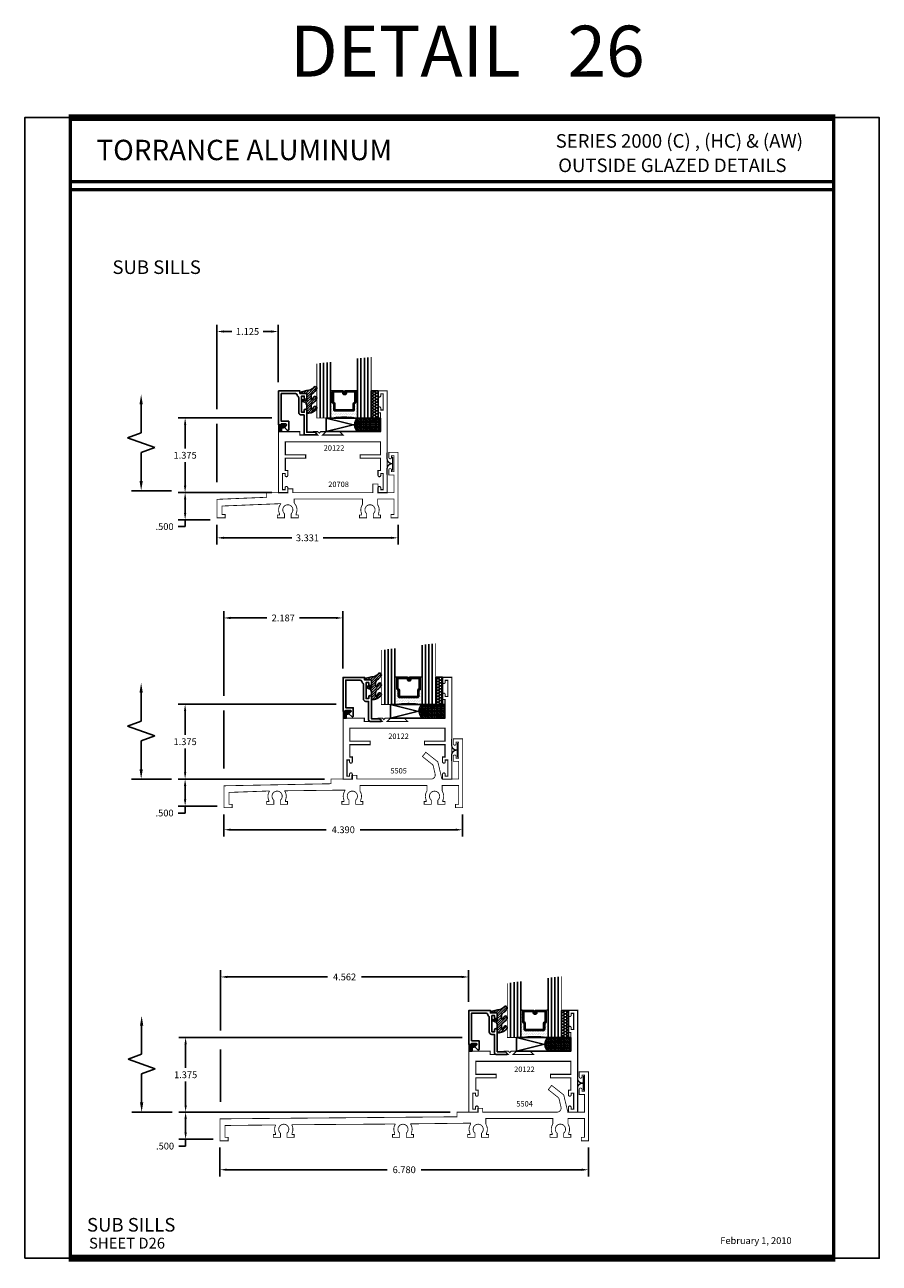
# Model space of a CAD drawing. Extents: x 8 to 235, y 33 to 254.
# Drawn here: x 219 to 235, y 57 to 80 of the extents above; entities that cross this region are included whole.
import ezdxf
from ezdxf.enums import TextEntityAlignment as Align

# ---------------------------------------------------------------- set-up
doc = ezdxf.new("R2010")
doc.units = 0
doc.header["$LTSCALE"] = 0.375
doc.header["$MEASUREMENT"] = 0
doc.layers.get('0').update_dxf_attribs({"linetype": 'CONTINUOUS'})
doc.layers.get('Defpoints').update_dxf_attribs({"linetype": 'CONTINUOUS'})
for name, color, linetype in [('Bead', 5, 'CONTINUOUS'), ('DIMENSIONS', 3, 'CONTINUOUS'), ('GLASS', 254, 'CONTINUOUS'), ('OBJECT', 6, 'CONTINUOUS'), ('Sealant', 1, 'CONTINUOUS'), ('TEXT', 4, 'CONTINUOUS'), ('VINYL', 6, 'CONTINUOUS')]:
    doc.layers.add(name, color=color, linetype=linetype)
doc.styles.add('Arial', font='ARIAL.TTF')
doc.styles.add('Simplex', font='simplex.shx')
doc.styles.get("Standard").update_dxf_attribs({"font": 'simplex.shx'})
doc.dimstyles.get("Standard").update_dxf_attribs({"dimtxt": 0.125, "dimasz": 0.125, "dimexe": 0.125, "dimexo": 0.125, "dimgap": 0.0625, "dimtad": 0, "dimtih": 1, "dimtoh": 1, "dimdec": 3, "dimzin": 4, "dimdsep": 46, "dimtxsty": 'Simplex', "dimcen": 0, "dimadec": 0, "dimazin": 0, "dimtfac": 1, "dimtdec": 3, "dimtofl": 0, "dimtmove": 0, "dimatfit": 3, "dimfxl": 1, "dimtolj": 1, "dimtzin": 0, "dimlwd": -1, "dimlwe": -1, "dimarcsym": 0})
doc.dimstyles.new('Standard$0', dxfattribs={"dimtxt": 0.125, "dimasz": 0.125, "dimexe": 0.125, "dimexo": 0.125, "dimgap": 0.0625, "dimtad": 0, "dimtih": 1, "dimtoh": 1, "dimdec": 3, "dimzin": 4, "dimdsep": 46, "dimtxsty": 'Simplex', "dimcen": 0, "dimadec": 1, "dimazin": 2, "dimtfac": 1, "dimtdec": 3, "dimtofl": 0, "dimtmove": 0, "dimatfit": 3, "dimfxl": 1, "dimfrac": 2, "dimtolj": 1, "dimtzin": 0, "dimlwd": -1, "dimlwe": -1, "dimarcsym": 0})

# ---------------------------------------------------------------- blocks, each defined once
blk = doc.blocks.new('*D418')
at = {"layer": 'Defpoints', "color": 0}
for p in [(222.023, 60.89), (227.235, 60.89), (227.015, 59.515)]:
    blk.add_point(p, dxfattribs=at)
at = {"layer": 'DIMENSIONS', "color": 0}
for p, q in [((227.11, 60.89), (221.898, 60.89)), ((222.023, 60.765), (222.023, 60.327)), ((222.023, 59.64), (222.023, 60.077)), ((226.89, 59.515), (221.898, 59.515))]:
    blk.add_line(p, q, dxfattribs=at)
for points in [[(222.002, 60.765), (222.044, 60.765), (222.023, 60.89)], [(222.002, 59.64), (222.044, 59.64), (222.023, 59.515)]]:
    blk.add_solid(points, dxfattribs=at)
at = {"layer": 'DIMENSIONS', "color": 0, "insert": (222.023, 60.202), "char_height": 0.125, "attachment_point": 5, "style": 'Simplex'}
blk.add_mtext('\\A1;1.375', dxfattribs=at)
blk = doc.blocks.new('*D419')
at = {"layer": 'Defpoints', "color": 0}
for p in [(227.015, 59.515), (222.023, 59.015), (222.654, 59.015)]:
    blk.add_point(p, dxfattribs=at)
at = {"layer": 'DIMENSIONS', "color": 0}
for p, q in [((226.89, 59.515), (221.898, 59.515)), ((222.023, 59.39), (222.023, 59.14)), ((222.529, 59.015), (221.898, 59.015)), ((222.023, 58.89), (221.898, 58.89)), ((222.023, 59.015), (222.023, 58.89))]:
    blk.add_line(p, q, dxfattribs=at)
for points in [[(222.002, 59.39), (222.044, 59.39), (222.023, 59.515)], [(222.002, 59.14), (222.044, 59.14), (222.023, 59.015)]]:
    blk.add_solid(points, dxfattribs=at)
at = {"layer": 'DIMENSIONS', "color": 0, "insert": (221.645, 58.89), "char_height": 0.125, "attachment_point": 5, "style": 'Simplex'}
blk.add_mtext('\\A1;.500', dxfattribs=at)
blk = doc.blocks.new('*D420')
at = {"layer": 'Defpoints', "color": 0}
for p in [(224.7, 65.643), (222.014, 65.143), (222.728, 65.143)]:
    blk.add_point(p, dxfattribs=at)
at = {"layer": 'DIMENSIONS', "color": 0}
for p, q in [((224.575, 65.643), (221.889, 65.643)), ((222.014, 65.518), (222.014, 65.268)), ((222.603, 65.143), (221.889, 65.143)), ((222.014, 65.018), (221.889, 65.018)), ((222.014, 65.143), (222.014, 65.018))]:
    blk.add_line(p, q, dxfattribs=at)
for points in [[(221.993, 65.518), (222.035, 65.518), (222.014, 65.643)], [(221.993, 65.268), (222.035, 65.268), (222.014, 65.143)]]:
    blk.add_solid(points, dxfattribs=at)
at = {"layer": 'DIMENSIONS', "color": 0, "insert": (221.636, 65.018), "char_height": 0.125, "attachment_point": 5, "style": 'Simplex'}
blk.add_mtext('\\A1;.500', dxfattribs=at)
blk = doc.blocks.new('*D421')
at = {"layer": 'Defpoints', "color": 0}
for p in [(222.014, 67.018), (224.92, 67.018), (224.7, 65.643)]:
    blk.add_point(p, dxfattribs=at)
at = {"layer": 'DIMENSIONS', "color": 0}
for p, q in [((224.795, 67.018), (221.889, 67.018)), ((222.014, 66.893), (222.014, 66.455)), ((222.014, 65.768), (222.014, 66.205)), ((224.575, 65.643), (221.889, 65.643))]:
    blk.add_line(p, q, dxfattribs=at)
for points in [[(221.993, 66.893), (222.035, 66.893), (222.014, 67.018)], [(221.993, 65.768), (222.035, 65.768), (222.014, 65.643)]]:
    blk.add_solid(points, dxfattribs=at)
at = {"layer": 'DIMENSIONS', "color": 0, "insert": (222.014, 66.33), "char_height": 0.125, "attachment_point": 5, "style": 'Simplex'}
blk.add_mtext('\\A1;1.375', dxfattribs=at)
blk = doc.blocks.new('*D422')
at = {"layer": 'Defpoints', "color": 0}
for p in [(222.6, 73.877), (223.725, 72.82), (222.6, 72.322)]:
    blk.add_point(p, dxfattribs=at)
at = {"layer": 'DIMENSIONS', "color": 0}
for p, q in [((222.6, 72.447), (222.6, 74.002)), ((222.725, 73.877), (222.874, 73.877)), ((223.6, 73.877), (223.451, 73.877)), ((223.725, 72.945), (223.725, 74.002))]:
    blk.add_line(p, q, dxfattribs=at)
for points in [[(222.725, 73.898), (222.725, 73.856), (222.6, 73.877)], [(223.6, 73.898), (223.6, 73.856), (223.725, 73.877)]]:
    blk.add_solid(points, dxfattribs=at)
at = {"layer": 'DIMENSIONS', "color": 0, "insert": (223.162, 73.877), "char_height": 0.125, "attachment_point": 5, "style": 'Simplex'}
blk.add_mtext('\\A1;1.125', dxfattribs=at)
blk = doc.blocks.new('*D423')
at = {"layer": 'Defpoints', "color": 0}
for p in [(222.014, 72.288), (223.732, 72.288), (223.732, 70.913)]:
    blk.add_point(p, dxfattribs=at)
at = {"layer": 'DIMENSIONS', "color": 0}
for p, q in [((223.607, 72.288), (221.889, 72.288)), ((222.014, 72.163), (222.014, 71.725)), ((222.014, 71.038), (222.014, 71.475)), ((223.607, 70.913), (221.889, 70.913))]:
    blk.add_line(p, q, dxfattribs=at)
for points in [[(221.993, 72.163), (222.035, 72.163), (222.014, 72.288)], [(221.993, 71.038), (222.035, 71.038), (222.014, 70.913)]]:
    blk.add_solid(points, dxfattribs=at)
at = {"layer": 'DIMENSIONS', "color": 0, "insert": (222.014, 71.6), "char_height": 0.125, "attachment_point": 5, "style": 'Simplex'}
blk.add_mtext('\\A1;1.375', dxfattribs=at)
blk = doc.blocks.new('*D424')
at = {"layer": 'Defpoints', "color": 0}
for p in [(223.732, 70.913), (222.014, 70.413), (222.6, 70.413)]:
    blk.add_point(p, dxfattribs=at)
at = {"layer": 'DIMENSIONS', "color": 0}
for p, q in [((223.607, 70.913), (221.889, 70.913)), ((222.014, 70.788), (222.014, 70.538)), ((222.475, 70.413), (221.889, 70.413)), ((222.014, 70.413), (222.014, 70.288)), ((222.014, 70.288), (221.889, 70.288))]:
    blk.add_line(p, q, dxfattribs=at)
for points in [[(221.993, 70.788), (222.035, 70.788), (222.014, 70.913)], [(221.993, 70.538), (222.035, 70.538), (222.014, 70.413)]]:
    blk.add_solid(points, dxfattribs=at)
at = {"layer": 'DIMENSIONS', "color": 0, "insert": (221.636, 70.288), "char_height": 0.125, "attachment_point": 5, "style": 'Simplex'}
blk.add_mtext('\\A1;.500', dxfattribs=at)
blk = doc.blocks.new('E20708')
at = {"const_width": 0.015}
blk.add_lwpolyline([(-0.073, 0.346), (-0.073, 0.062), (-0.131, 0.062), (-0.131, 0), (0, 0), (0, 1.205), (-0.17, 1.205), (-0.17, 1.112, 1), (-0.12, 1.112), (-0.12, 1.145), (-0.073, 1.145), (-0.073, 0.85), (-0.12, 0.85), (-0.12, 0.882, 1), (-0.17, 0.882), (-0.17, 0.79), (-0.073, 0.79), (-0.073, 0.465), (-0.368, 0.465), (-0.368, 0.624), (-0.463, 0.624), (-0.463, 0.465), (-1.934, 0.465), (-1.934, 0.534), (-2.028, 0.534), (-2.028, 0.465), (-2.418, 0.465), (-2.418, 0.379), (-3.331, 0.341), (-3.331, 0), (-3.179, 0), (-3.179, 0.062), (-3.237, 0.062), (-3.237, 0.218), (-2.153, 0.262, 0.295748), (-2.181, 0.077), (-2.181, 0.052), (-2.22, 0.052), (-2.22, 0), (-2.088, 0), (-2.088, 0.077, -2.716536), (-1.967, 0.077), (-1.967, 0), (-1.835, 0), (-1.835, 0.052), (-1.875, 0.052), (-1.875, 0.077, 0.317272), (-1.911, 0.272), (-1.911, 0.346), (-0.655, 0.346), (-0.655, 0.244, 0.259758), (-0.669, 0.077), (-0.669, 0.052), (-0.708, 0.052), (-0.708, 0), (-0.576, 0), (-0.576, 0.077, -2.716536), (-0.455, 0.077), (-0.455, 0), (-0.323, 0), (-0.323, 0.052), (-0.363, 0.052), (-0.363, 0.077, 0.259758), (-0.376, 0.244), (-0.376, 0.346)], format="xyb", close=True, dxfattribs=at)
blk = doc.blocks.new('DIM')
at = {"color": 0, "linetype": 'ByBlock'}
for p, q in [((-0.125, 0), (-0.864, 0)), ((-0.684, -0.18), (-0.684, -0.706)), ((-0.684, -1.592), (-0.684, -1.066))]:
    blk.add_line(p, q, dxfattribs=at)
for p, q in [((-0.434, -0.796), (-0.934, -0.976)), ((-0.684, -0.706), (-0.434, -0.796)), ((-0.934, -0.976), (-0.684, -1.066))]:
    blk.add_line(p, q)
for points in [[(-0.714, -0.18), (-0.654, -0.18), (-0.684, 0)], [(-0.714, -1.592), (-0.654, -1.592), (-0.684, -1.772)]]:
    blk.add_solid(points, dxfattribs=at)
at = {"layer": 'Defpoints', "color": 0, "linetype": 'ByBlock'}
blk.add_point((-0.684, -1.772), dxfattribs=at)
blk = doc.blocks.new('E20122M')
at = {"const_width": 0.02}
blk.add_lwpolyline([(-0.073, -1.817), (-0.12, -1.817), (-0.12, -1.784, 1), (-0.17, -1.784), (-0.17, -1.872), (0, -1.872), (0, 0), (-0.17, 0), (-0.17, -0.088, 1), (-0.12, -0.088), (-0.12, -0.055), (-0.073, -0.055), (-0.073, -0.351), (-0.12, -0.351), (-0.12, -0.318, 1), (-0.17, -0.318), (-0.17, -0.406), (-0.125, -0.406), (-0.125, -0.75), (-0.875, -0.75), (-0.813, -0.812), (-1.187, -0.812), (-1.125, -0.75), (-1.223, -0.75), (-1.25, -0.777), (-1.277, -0.75), (-1.342, -0.75), (-1.28, -0.812), (-1.609, -0.812), (-1.609, -0.75), (-1.938, -0.75), (-1.938, -0.685), (-1.913, -0.685), (-1.881, -0.652, 0.668179), (-1.892, -0.625), (-2, -0.625), (-2, -1.872), (-1.83, -1.872), (-1.83, -1.784, 1), (-1.88, -1.784), (-1.88, -1.817), (-1.927, -1.817), (-1.927, -1.522), (-1.88, -1.522), (-1.88, -1.554, 1), (-1.83, -1.554), (-1.83, -1.466), (-1.875, -1.466), (-1.875, -1.239), (-1.5, -1.239), (-1.5, -1.177), (-1.875, -1.177), (-1.875, -0.937), (-0.125, -0.937), (-0.125, -1.177), (-0.5, -1.177), (-0.5, -1.239), (-0.125, -1.239), (-0.125, -1.466), (-0.17, -1.466), (-0.17, -1.554, 1), (-0.12, -1.554), (-0.12, -1.522), (-0.073, -1.522)], format="xyb", close=True, dxfattribs=at)
blk = doc.blocks.new('E5504')
at = {"const_width": 0.015}
blk.add_lwpolyline([(3.52, 0.14, 0.269466), (3.504, 0.311), (4.612, 0.324), (4.612, 0.306, 0.259758), (4.599, 0.14), (4.599, 0.115), (4.559, 0.115), (4.559, 0.063), (4.691, 0.063), (4.691, 0.14, -2.716536), (4.812, 0.14), (4.812, 0.063), (4.944, 0.063), (4.944, 0.115), (4.905, 0.115), (4.905, 0.14, 0.259758), (4.891, 0.306), (4.891, 0.409), (6.124, 0.409), (6.124, 0.306, 0.259758), (6.111, 0.14), (6.111, 0.115), (6.072, 0.115), (6.072, 0.063), (6.203, 0.063), (6.203, 0.14, -2.716536), (6.325, 0.14), (6.325, 0.063), (6.456, 0.063), (6.456, 0.115), (6.417, 0.115), (6.417, 0.14, 0.259758), (6.403, 0.306), (6.403, 0.409), (6.707, 0.409), (6.707, 0.062), (6.649, 0.062), (6.649, 0), (6.78, 0), (6.78, 1.267), (6.61, 1.267), (6.61, 1.175, 1), (6.66, 1.175), (6.66, 1.207), (6.707, 1.207), (6.707, 0.912), (6.66, 0.912), (6.66, 0.945, 1), (6.61, 0.945), (6.61, 0.852), (6.707, 0.852), (6.707, 0.527), (6.4, 0.527), (6.325, 0.843), (6.103, 1.019), (6.041, 0.941), (6.222, 0.797, -0.168268), (6.239, 0.77), (6.275, 0.619, -0.48426), (6.202, 0.527), (4.834, 0.527), (4.834, 0.597), (4.74, 0.597), (4.74, 0.527), (4.361, 0.527), (4.361, 0.441), (0, 0.403), (0, 0), (0.152, 0), (0.152, 0.062), (0.094, 0.062), (0.094, 0.281), (1.026, 0.291, 0.232818), (1.022, 0.14), (1.022, 0.115), (0.982, 0.115), (0.982, 0.063), (1.114, 0.063), (1.114, 0.14, -2.716536), (1.235, 0.14), (1.235, 0.063), (1.367, 0.063), (1.367, 0.115), (1.327, 0.115), (1.327, 0.14, 0.238823), (1.321, 0.295), (3.229, 0.308, 0.263383), (3.215, 0.14), (3.215, 0.115), (3.175, 0.115), (3.175, 0.063), (3.307, 0.063), (3.307, 0.14, -2.716536), (3.428, 0.14), (3.428, 0.063), (3.56, 0.063), (3.56, 0.115), (3.52, 0.115)], format="xyb", close=True, dxfattribs=at)
blk = doc.blocks.new('009')
at = {"layer": 'VINYL', "linetype": 'Continuous'}
blk.add_line((-0.023, 0), (-0.034, 0), dxfattribs=at)
at = {"layer": 'VINYL', "linetype": 'Continuous', "const_width": 0.025}
blk.add_lwpolyline([(-0.128, 0.203), (-0.128, 0.094, 0.414214), (-0.034, 0, 0.414214), (-0.128, -0.094), (-0.128, -0.203)], format="xyb", dxfattribs=at)
for points in [[(-0.023, 0), (-0.034, 0)], [(-0.023, 0.13), (-0.023, -0.13)]]:
    blk.add_lwpolyline(points, dxfattribs=at)
blk = doc.blocks.new('E5505')
at = {"const_width": 0.015}
blk.add_lwpolyline([(1.131, 0.115), (1.131, 0.14, 0.269466), (1.114, 0.311), (2.223, 0.324), (2.223, 0.306, 0.259758), (2.209, 0.14), (2.209, 0.115), (2.17, 0.115), (2.17, 0.063), (2.301, 0.063), (2.301, 0.14, -2.716536), (2.423, 0.14), (2.423, 0.063), (2.554, 0.063), (2.554, 0.115), (2.515, 0.115), (2.515, 0.14, 0.259758), (2.502, 0.306), (2.502, 0.409), (3.735, 0.409), (3.735, 0.306, 0.259758), (3.721, 0.14), (3.721, 0.115), (3.682, 0.115), (3.682, 0.063), (3.814, 0.063), (3.814, 0.14, -2.716536), (3.935, 0.14), (3.935, 0.063), (4.067, 0.063), (4.067, 0.115), (4.027, 0.115), (4.027, 0.14, 0.259758), (4.014, 0.306), (4.014, 0.409), (4.317, 0.409), (4.317, 0.062), (4.259, 0.062), (4.259, 0), (4.39, 0), (4.39, 1.267), (4.22, 1.267), (4.22, 1.175, 1), (4.27, 1.175), (4.27, 1.207), (4.317, 1.207), (4.317, 0.912), (4.27, 0.912), (4.27, 0.945, 1), (4.22, 0.945), (4.22, 0.852), (4.317, 0.852), (4.317, 0.527), (4.01, 0.527), (3.935, 0.843), (3.714, 1.019), (3.651, 0.941), (3.832, 0.797, -0.168268), (3.85, 0.77), (3.885, 0.619, -0.48426), (3.812, 0.527), (2.444, 0.527), (2.444, 0.597), (2.35, 0.597), (2.35, 0.527), (1.971, 0.527), (1.971, 0.441), (0, 0.403), (0, 0), (0.152, 0), (0.152, 0.062), (0.094, 0.062), (0.094, 0.281), (0.84, 0.308, 0.263383), (0.825, 0.14), (0.825, 0.115), (0.786, 0.115), (0.786, 0.063), (0.917, 0.063), (0.917, 0.14, -2.716536), (1.039, 0.14), (1.039, 0.063), (1.17, 0.063), (1.17, 0.115)], format="xyb", close=True, dxfattribs=at)
blk = doc.blocks.new('*D462')
at = {"layer": 'Defpoints', "color": 0}
for p in [(222.666, 62.002), (227.228, 61.422), (222.666, 60.89)]:
    blk.add_point(p, dxfattribs=at)
at = {"layer": 'DIMENSIONS', "color": 0}
for p, q in [((222.666, 61.015), (222.666, 62.127)), ((222.791, 62.002), (224.635, 62.002)), ((227.103, 62.002), (225.26, 62.002)), ((227.228, 61.547), (227.228, 62.127))]:
    blk.add_line(p, q, dxfattribs=at)
for points in [[(222.791, 62.023), (222.791, 61.981), (222.666, 62.002)], [(227.103, 62.023), (227.103, 61.981), (227.228, 62.002)]]:
    blk.add_solid(points, dxfattribs=at)
at = {"layer": 'DIMENSIONS', "color": 0, "insert": (224.947, 62.002), "char_height": 0.125, "attachment_point": 5, "style": 'Simplex'}
blk.add_mtext('\\A1;4.562', dxfattribs=at)
blk = doc.blocks.new('*D463')
at = {"layer": 'Defpoints', "color": 0}
for p in [(222.726, 68.607), (224.913, 67.55), (222.726, 67.052)]:
    blk.add_point(p, dxfattribs=at)
at = {"layer": 'DIMENSIONS', "color": 0}
for p, q in [((222.726, 67.177), (222.726, 68.732)), ((222.851, 68.607), (223.519, 68.607)), ((224.788, 68.607), (224.12, 68.607)), ((224.913, 67.675), (224.913, 68.732))]:
    blk.add_line(p, q, dxfattribs=at)
for points in [[(222.851, 68.628), (222.851, 68.586), (222.726, 68.607)], [(224.788, 68.628), (224.788, 68.586), (224.913, 68.607)]]:
    blk.add_solid(points, dxfattribs=at)
at = {"layer": 'DIMENSIONS', "color": 0, "insert": (223.819, 68.607), "char_height": 0.125, "attachment_point": 5, "style": 'Simplex'}
blk.add_mtext('\\A1;2.187', dxfattribs=at)
blk = doc.blocks.new('20sb-16-o')
for p, q in [((-0.125, -0.5), (-1.125, -0.75)), ((-1.125, -0.5), (-0.125, -0.75))]:
    blk.add_line(p, q)
blk.add_lwpolyline([(-1.125, -0.75), (-0.125, -0.75), (-0.125, -0.5), (-1.125, -0.5)], close=True)
blk = doc.blocks.new('20hb-16-o')
at = {"layer": 'Sealant'}
h = blk.add_hatch(dxfattribs=at)
h.set_pattern_fill('ANGLE', color=256, scale=0.125, style=0)
h.set_pattern_definition([(180, (-32.992484, -19.89675), (0, 0.034375), [0.025, -0.009375]), (90, (-32.992484, -19.89675), (0.034375, 0), [0.025, -0.009375])])
edge = h.paths.add_edge_path()
edge.add_arc((-874.198, -0.625), 874.073, 359.991806, 360.008194)
edge.add_line((-0.125, -0.5), (-0.545, -0.5))
edge.add_arc((-0.438, -0.622), 0.163, 131.2303, 231.6465)
edge.add_line((-0.539, -0.75), (-0.125, -0.75))
blk.add_lwpolyline([(-0.125, -0.75, 0.000072), (-0.125, -0.5), (-0.545, -0.5, 0.46852), (-0.539, -0.75)], format="xyb", close=True, dxfattribs=at)
blk = doc.blocks.new('glass-16')
at = {"layer": 'GLASS'}
h = blk.add_hatch(dxfattribs=at)
h.set_pattern_fill('DOTS', color=256, scale=0.5, style=0)
h.set_pattern_definition([(0, (-15.318718, -0.218457), (0.015625, 0.03125), [0, -0.03125])])
h.paths.add_polyline_path([(0.25, 0), (0.25, 0.509), (0.304, 0.5, 0.414214), (0.284, 0.48), (0.284, 0.29, 0.293619), (0.295, 0.272), (0.311, 0.265), (0.311, 0.15, 0.414214), (0.331, 0.13), (0.669, 0.13, 0.414214), (0.689, 0.15), (0.689, 0.265), (0.705, 0.272, 0.293619), (0.716, 0.29), (0.716, 0.48, 0.414214), (0.696, 0.5), (0.75, 0.509), (0.75, 0, 0.094986), (0.25, 0), (0.25, 0), (0.25, 0)])
for p, q in [((0.063, 1.117), (0.063, 0)), ((0.125, 1.109), (0.125, 0)), ((0.188, 1.102), (0.188, 0)), ((0.25, 1.094), (0.25, 0)), ((0.75, 0), (0.75, 1.031)), ((0.813, 0), (0.813, 1.023)), ((0.875, 1.016), (0.875, 0)), ((0.938, 1.008), (0.938, 0)), ((0.304, 0.5), (0.25, 0.509)), ((0.696, 0.5), (0.75, 0.509))]:
    blk.add_line(p, q, dxfattribs=at)
at = {"layer": 'GLASS', "color": 5, "const_width": 0.015}
blk.add_lwpolyline([(0, 1.125), (0, 0), (0.25, 0, -0.094986), (0.75, 0), (1, 0), (1, 1)], format="xyb", dxfattribs=at)
at = {"layer": 'GLASS'}
blk.add_lwpolyline([(0.479, 0.456), (0.479, 0.48), (0.304, 0.48), (0.304, 0.29), (0.32, 0.283, -0.293619), (0.331, 0.265), (0.331, 0.15), (0.669, 0.15), (0.669, 0.265, -0.293619), (0.68, 0.283), (0.696, 0.29), (0.696, 0.48), (0.521, 0.48), (0.521, 0.452, -0.414214), (0.501, 0.433), (0.477, 0.433, -0.414214), (0.457, 0.452), (0.457, 0.477), (0.477, 0.477), (0.477, 0.452), (0.501, 0.452), (0.501, 0.48, -0.414214), (0.521, 0.5), (0.696, 0.5, -0.414214), (0.716, 0.48), (0.716, 0.29, -0.293619), (0.705, 0.272), (0.689, 0.265), (0.689, 0.15, -0.414214), (0.669, 0.13), (0.331, 0.13, -0.414214), (0.311, 0.15), (0.311, 0.265), (0.295, 0.272, -0.293619), (0.284, 0.29), (0.284, 0.48, -0.414214), (0.304, 0.5), (0.479, 0.5, -0.414214), (0.499, 0.48), (0.499, 0.456)], format="xyb", close=True, dxfattribs=at)
blk = doc.blocks.new('20518')
at = {"layer": 'Bead', "color": 5}
blk.add_lwpolyline([(-1.686, -0.051), (-1.95, -0.051), (-1.95, -0.559), (-1.812, -0.559), (-1.812, -0.712, -0.668179), (-1.839, -0.723), (-1.891, -0.671), (-1.857, -0.636, 0.668179), (-1.868, -0.609), (-1.95, -0.609), (-1.95, -0.625), (-2, -0.625), (-2, -0.001), (-1.605, -0.001), (-1.605, -0.047), (-1.48, -0.047), (-1.48, -0.131, -1), (-1.527, -0.131), (-1.527, -0.097), (-1.577, -0.097), (-1.577, -0.392), (-1.527, -0.392), (-1.527, -0.358, -1), (-1.48, -0.358), (-1.48, -0.761), (-1.328, -0.761), (-1.295, -0.794, -0.668179), (-1.302, -0.811), (-1.499, -0.811, -0.414214), (-1.53, -0.78), (-1.53, -0.442), (-1.58, -0.442, -0.414214), (-1.627, -0.395), (-1.627, -0.128, 0.254287), (-1.641, -0.102, -0.228479), (-1.655, -0.079, 0.385924)], format="xyb", close=True, dxfattribs=at)
blk = doc.blocks.new('20509-16-i')
at = {"layer": 'OBJECT'}
h = blk.add_hatch(dxfattribs=at)
h.set_pattern_fill('HONEY', color=256, scale=0.25, style=0)
h.set_pattern_definition([(180, (61.257708, 20.618223), (-0.046875, 0.027063294), [0.03125, -0.0625]), (60, (61.257708, 20.618223), (0.046875, 0.027063294), [0.03125, -0.0625]), (120, (61.257708, 20.618223), (-1e-10, 0.054126588), [-0.0625, 0.03125])])
h.paths.add_polyline_path([(0.295, -0.5), (0.17, -0.5), (0.17, 0), (0.295, 0)])
h = blk.add_hatch(dxfattribs=at)
h.set_pattern_fill('ANSI31', color=256, scale=0.25, style=0)
h.set_pattern_definition([(135, (117.52981, 12.531995), (0.022097087, 0.022097087), [])])
h.paths.add_polyline_path([(1.48, -0.176, 0.535382), (1.494, -0.186), (1.544, -0.165, -0.999999), (1.556, -0.193), (1.517, -0.21, 0.302608), (1.48, -0.265), (1.48, -0.388, -0.260337), (1.475, -0.396), (1.452, -0.411, -0.205882), (1.444, -0.412, -0.203759), (1.299, -0.33, -1), (1.355, -0.303, 0.100006), (1.384, -0.342, 0.645753), (1.401, -0.335), (1.401, -0.279, 0.264958), (1.372, -0.227, -0.147727), (1.299, -0.148, -1), (1.355, -0.121, 0.100006), (1.384, -0.16, 0.645753), (1.401, -0.153), (1.401, -0.096, 0.264958), (1.372, -0.045, -0.147727), (1.299, 0.034, -1), (1.355, 0.061, 0.22939), (1.477, 0.009), (1.574, -0.017, -0.339454), (1.597, -0.047), (1.48, -0.047)])
at = {"layer": 'OBJECT', "linetype": 'Continuous'}
blk.add_lwpolyline([(0.295, -0.5), (0.295, 0), (0.17, 0), (0.17, -0.5)], close=True, dxfattribs=at)
blk.add_lwpolyline([(1.477, 0.009, -0.22939), (1.355, 0.061, 1), (1.299, 0.034, 0.147727), (1.372, -0.045, -0.264958), (1.401, -0.096), (1.401, -0.153, -0.645753), (1.384, -0.16, -0.100006), (1.355, -0.121, 1), (1.299, -0.148, 0.147727), (1.372, -0.227, -0.264958), (1.401, -0.279), (1.401, -0.335, -0.645753), (1.384, -0.342, -0.100006), (1.355, -0.303, 1), (1.299, -0.33, 0.203759), (1.444, -0.412, 0.205882), (1.452, -0.411), (1.475, -0.396, 0.260337), (1.48, -0.388), (1.48, -0.265, -0.302608), (1.517, -0.21), (1.556, -0.193, 1), (1.544, -0.165), (1.494, -0.186, -0.535382), (1.48, -0.176), (1.48, -0.047), (1.597, -0.047, 0.339454), (1.574, -0.017)], format="xyb", close=True, dxfattribs=at)
blk.add_blockref('glass-16', (0.295, -0.5))
at = {"xscale": -1}
blk.add_blockref('20518', (0, 0), dxfattribs=at)
blk = doc.blocks.new('*D509')
at = {"layer": 'Defpoints', "color": 0}
for p in [(222.654, 58.988), (229.434, 58.988), (229.434, 58.455)]:
    blk.add_point(p, dxfattribs=at)
at = {"layer": 'DIMENSIONS', "color": 0}
for p, q in [((222.654, 58.863), (222.654, 58.33)), ((229.434, 58.863), (229.434, 58.33)), ((222.779, 58.455), (225.731, 58.455)), ((229.309, 58.455), (226.356, 58.455))]:
    blk.add_line(p, q, dxfattribs=at)
for points in [[(222.779, 58.476), (222.779, 58.434), (222.654, 58.455)], [(229.309, 58.476), (229.309, 58.434), (229.434, 58.455)]]:
    blk.add_solid(points, dxfattribs=at)
at = {"layer": 'DIMENSIONS', "color": 0, "insert": (226.044, 58.455), "char_height": 0.125, "attachment_point": 5, "style": 'Simplex'}
blk.add_mtext('\\A1;6.780', dxfattribs=at)
blk = doc.blocks.new('*D510')
at = {"layer": 'Defpoints', "color": 0}
for p in [(222.728, 65.116), (227.118, 65.116), (227.118, 64.71)]:
    blk.add_point(p, dxfattribs=at)
at = {"layer": 'DIMENSIONS', "color": 0}
for p, q in [((222.728, 64.991), (222.728, 64.585)), ((227.118, 64.991), (227.118, 64.585)), ((222.853, 64.71), (224.611, 64.71)), ((226.993, 64.71), (225.236, 64.71))]:
    blk.add_line(p, q, dxfattribs=at)
for points in [[(222.853, 64.731), (222.853, 64.69), (222.728, 64.71)], [(226.993, 64.731), (226.993, 64.69), (227.118, 64.71)]]:
    blk.add_solid(points, dxfattribs=at)
at = {"layer": 'DIMENSIONS', "color": 0, "insert": (224.923, 64.71), "char_height": 0.125, "attachment_point": 5, "style": 'Simplex'}
blk.add_mtext('\\A1;4.390', dxfattribs=at)
blk = doc.blocks.new('*D511')
at = {"layer": 'Defpoints', "color": 0}
for p in [(222.6, 70.448), (225.931, 70.448), (225.931, 70.081)]:
    blk.add_point(p, dxfattribs=at)
at = {"layer": 'DIMENSIONS', "color": 0}
for p, q in [((222.6, 70.323), (222.6, 69.956)), ((225.931, 70.323), (225.931, 69.956)), ((222.725, 70.081), (223.979, 70.081)), ((225.806, 70.081), (224.551, 70.081))]:
    blk.add_line(p, q, dxfattribs=at)
for points in [[(222.725, 70.102), (222.725, 70.06), (222.6, 70.081)], [(225.806, 70.102), (225.806, 70.06), (225.931, 70.081)]]:
    blk.add_solid(points, dxfattribs=at)
at = {"layer": 'DIMENSIONS', "color": 0, "insert": (224.265, 70.081), "char_height": 0.125, "attachment_point": 5, "style": 'Simplex'}
blk.add_mtext('\\A1;3.331', dxfattribs=at)
blk = doc.blocks.new('sheet')
at = {"linetype": 'Continuous'}
for points, const_width in [([(7.456, 10.492), (0.403, 10.492)], 0.0619), ([(0.419, 10.523), (0.419, -0.031)], 0.0309), ([(7.44, -0.031), (7.44, 10.523)], 0.0309), ([(7.44, 9.904), (0.419, 9.904)], 0.0309), ([(7.44, 9.829), (0.419, 9.829)], 0.0309), ([(0.403, 0), (7.456, 0)], 0.0619)]:
    blk.add_lwpolyline(points, dxfattribs=dict(at, const_width=const_width))
at = {"layer": 'Defpoints'}
blk.add_lwpolyline([(0, 0), (0, 10.492), (7.859, 10.492), (7.859, 0)], close=True, dxfattribs=at)

msp = doc.modelspace()

# ---------------------------------------------------------------- hatches: boundary and pattern name
for points in [[(223.851489, 72.132199, 0.668178638), (223.840175, 72.159513), (223.732175, 72.159513), (223.732175, 72.034513), (223.794175, 72.034513), (223.794175, 72.099513), (223.818802, 72.099513)], [(225.038951, 66.862382, 0.668178638), (225.027638, 66.889696), (224.919638, 66.889696), (224.919638, 66.764696), (224.981638, 66.764696), (224.981638, 66.829696), (225.006265, 66.829696)], [(227.354466, 60.734573, 0.668178638), (227.343152, 60.761887), (227.235152, 60.761887), (227.235152, 60.636887), (227.297152, 60.636887), (227.297152, 60.701887), (227.32178, 60.701887)]]:
    msp.add_hatch(color=256).paths.add_polyline_path(points)

# ---------------------------------------------------------------- linework, layer by layer
for p, q in [((223.794175, 72.034513), (223.732175, 72.034513)), ((224.981638, 66.764696), (224.919638, 66.764696)), ((227.297152, 60.636887), (227.235152, 60.636887))]:
    msp.add_line(p, q)
at = {"layer": 'DIMENSIONS'}
for p, q in [((222.599691, 72.176284), (222.599691, 71.104361)), ((222.726138, 66.906467), (222.726138, 65.834544)), ((222.665997, 60.667015), (222.665997, 59.706735))]:
    msp.add_line(p, q, dxfattribs=at)

# ---------------------------------------------------------------- block references
at = {"xscale": 2, "yscale": 2, "zscale": 2}
msp.add_blockref('sheet', (219.064093, 56.827413), dxfattribs=at)
at = {"xscale": -1}
for p in [(225.732175, 72.784513), (226.919638, 67.514696), (229.235152, 61.386887)]:
    msp.add_blockref('20509-16-i', p, dxfattribs=at)
for name, p in [('E20122M', (225.732175, 72.784513)), ('20hb-16-o', (225.732175, 72.784513)), ('20sb-16-o', (225.732175, 72.784513)), ('E20708', (225.930675, 70.448002)), ('009', (225.857675, 71.445267)), ('E20122M', (226.919638, 67.514696)), ('20hb-16-o', (226.919638, 67.514696)), ('20sb-16-o', (226.919638, 67.514696)), ('E5505', (222.728138, 65.115686)), ('009', (227.045138, 66.175451)), ('E20122M', (229.235152, 61.386887)), ('20hb-16-o', (229.235152, 61.386887)), ('20sb-16-o', (229.235152, 61.386887)), ('E5504', (222.653997, 58.987876)), ('009', (229.360652, 60.047641))]:
    msp.add_blockref(name, p)
at = {"layer": 'DIMENSIONS', "xscale": -1, "rotation": 180}
for p in [(221.889024, 70.947513), (221.889024, 65.642696), (221.897951, 59.514887)]:
    msp.add_blockref('DIM', p, dxfattribs=at)

# ---------------------------------------------------------------- texts
at = {"layer": 'TEXT', "style": 'Simplex'}
msp.add_text('DETAIL   26', height=0.9375, dxfattribs=at).set_placement((227.204771, 79.035206), align=Align.MIDDLE_CENTER)
at = {"layer": 'TEXT', "linetype": 'Continuous', "style": 'Arial'}
for s, p in [('SERIES 2000 (C) , (HC) & (AW)', (228.83158, 77.258677)), ('OUTSIDE GLAZED DETAILS', (228.877996, 76.810042)), ('SUB SILLS', (220.677144, 74.935581)), ('SUB SILLS', (220.208717, 57.31701))]:
    msp.add_text(s, height=0.25, dxfattribs=at).set_placement(p)
msp.add_text('TORRANCE ALUMINUM', height=0.375, dxfattribs=at).set_placement((220.383943, 77.216913), align=Align.MIDDLE_LEFT)
at = {"layer": 'TEXT'}
for s, height, p in [('20122', 0.1, (224.563918, 71.685013)), ('20708', 0.1, (224.647905, 71.015725)), ('20122', 0.1, (225.751381, 66.380794)), ('5505', 0.1, (225.79059, 65.745909)), ('20122', 0.1, (228.066895, 60.252984)), ('5504', 0.1, (228.107199, 59.618099)), ('SHEET D26', 0.2, (220.246277, 57.00423))]:
    msp.add_text(s, height=height, dxfattribs=at).set_placement(p)
at = {"layer": 'TEXT', "insert": (231.859484, 57.213167), "char_height": 0.125, "width": 4.73709442, "attachment_point": 1}
msp.add_mtext('February 1, 2010', dxfattribs=at)

# ---------------------------------------------------------------- dimensions: what is measured, and where the dimension line sits
at = {"layer": 'DIMENSIONS'}
for base, p1, p2, picture, middle in [((222.599691, 73.876864), (223.725175, 72.819513), (222.599691, 72.322013), '*D422', (223.162433, 73.876864)), ((225.930675, 70.081214), (222.599691, 70.448002), (225.930675, 70.448002), '*D511', (224.265183, 70.081214)), ((222.7261375446, 68.607047526), (224.9126375446, 67.5496960919), (222.7261375446, 67.0521962349), '*D463', (223.8193875446, 68.607047526)), ((227.118138, 64.7104), (222.728138, 65.115686), (227.118138, 65.115686), '*D510', (224.923138, 64.7104)), ((222.665997, 62.002267), (227.228152, 61.421887), (222.665997, 60.889887), '*D462', (224.947075, 62.002267)), ((229.433652, 58.454761), (222.653997, 58.987876), (229.433652, 58.987876), '*D509', (226.043825, 58.454761))]:
    dim = msp.add_linear_dim(base=base, p1=p1, p2=p2, dimstyle='Standard$0', dxfattribs=at)
    dim.commit()
    dim.dimension.update_dxf_attribs({"geometry": picture, "text_midpoint": middle})
for base, p1, p2, picture, middle in [((222.014024, 72.287513), (223.732175, 70.912513), (223.732175, 72.287513), '*D423', (222.014024, 71.600013)), ((222.014024, 70.413002), (223.732175, 70.912513), (222.599691, 70.413002), '*D424', (221.636048, 70.288002)), ((222.014024, 67.017696), (224.699638, 65.642696), (224.919638, 67.017696), '*D421', (222.014024, 66.330196)), ((222.014024, 65.142686), (224.699638, 65.642696), (222.728138, 65.142686), '*D420', (221.636048, 65.017686)), ((222.022951, 60.889887), (227.015152, 59.514887), (227.235152, 60.889887), '*D418', (222.022951, 60.202387)), ((222.022951, 59.014876), (227.015152, 59.514887), (222.653997, 59.014876), '*D419', (221.644975, 58.889876))]:
    dim = msp.add_linear_dim(base=base, p1=p1, p2=p2, angle=90, dimstyle='STANDARD', dxfattribs=at)
    dim.commit()
    dim.dimension.update_dxf_attribs({"geometry": picture, "text_midpoint": middle})

doc.saveas('drawing.dxf')
